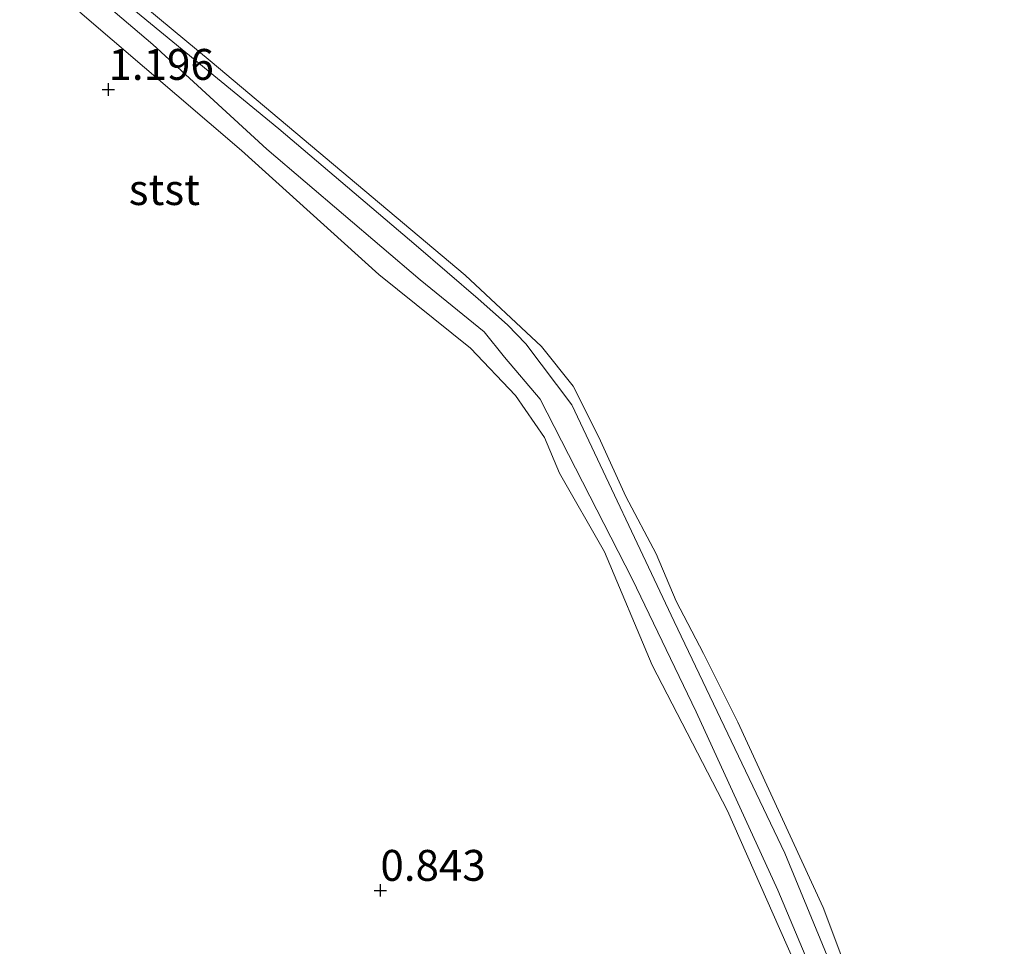
# Model space of a CAD drawing. Units: metres. Extents: x 79996 to 90006, y 412498 to 418751.
# Drawn here: x 80468 to 80547, y 414115 to 414190 of the extents above; entities that cross this region are included whole.
import ezdxf
from ezdxf.enums import TextEntityAlignment as Align

# ---------------------------------------------------------------- set-up
doc = ezdxf.new("R2010")
doc.units = ezdxf.units.M
doc.layers.get('0').update_dxf_attribs({"lineweight": 25})
for name, color, linetype, lineweight in [('B-ME-GW-HOOGTEPUNT-S-B1', 10, 'Continuous', 25), ('B-ME-GW-KRUINLIJN-L-B1', 93, 'Continuous', 18), ('B-ME-GW-TEENLIJN-L-B1', 93, 'Continuous', 18), ('B-ME-IE-GRASLAND-GV-B6', 93, 'Continuous', 18), ('B-ME-OB-BEKLEDING-GV-B6', 253, 'Continuous', 18), ('B-ME-OB-WATERLIJN-L-B1', 133, 'OB-WATERLIJN', 18), ('B-ME-OG-WATER-GV-B6', 153, 'Continuous', 18)]:
    doc.layers.add(name, color=color, linetype=linetype, lineweight=lineweight)
doc.styles.add('NLCS-ISO', font='NLCS-ISO.TTF')
doc.linetypes.add('OB-WATERLIJN', pattern='A,10,[32,NLCS.SHX,S=2,R=0,X=0,Y=0],-12', length=22)

# ---------------------------------------------------------------- blocks, each defined once
blk = doc.blocks.new('hoogtepunt')
for p, q in [((-0.5, 0), (0.5, 0)), ((0, 0.5), (0, -0.5))]:
    blk.add_line(p, q)

msp = doc.modelspace()

# ---------------------------------------------------------------- linework, layer by layer
at = {"layer": 'B-ME-GW-KRUINLIJN-L-B1'}
msp.add_polyline3d([(80472.682, 414190.346, 1.01), (80485.744, 414179.16, 1.057), (80496.843, 414169.12, 1.021), (80504.261, 414163.145, 0.998), (80507.919, 414159.33, 1.104), (80510.245, 414155.92, 1.092), (80511.462, 414153.032, 1.081), (80515.097, 414146.684, 1.081), (80518.951, 414137.512, 1.01), (80525.048, 414125.731, 0.998), (80530.908, 414112.488, 0.927)], dxfattribs=at)
at = {"layer": 'B-ME-GW-TEENLIJN-L-B1'}
msp.add_polyline3d([(80536.154, 414106.588, 0.382), (80529.689, 414122.309, 0.382), (80520.728, 414141.053, 0.382), (80512.462, 414158.586, 0.382), (80508.732, 414163.514, 0.382), (80507.25, 414165.034, 0.382), (80504.896, 414167.147, 0.382), (80499.879, 414171.461, 0.382), (80488.776, 414180.907, 0.382), (80469.822, 414196.483, 0.382)], dxfattribs=at)
at = {"layer": 'B-ME-IE-GRASLAND-GV-B6'}
msp.add_polyline3d([(80472.682, 414190.346, 1.01), (80485.744, 414179.16, 1.057), (80496.843, 414169.12, 1.021), (80504.261, 414163.145, 0.998), (80507.919, 414159.33, 1.104), (80510.245, 414155.92, 1.092), (80511.462, 414153.032, 1.081), (80515.097, 414146.684, 1.081), (80518.951, 414137.512, 1.01), (80525.048, 414125.731, 0.998), (80530.908, 414112.488, 0.927)], dxfattribs=at)
at = {"layer": 'B-ME-OB-BEKLEDING-GV-B6'}
for points in [[(80467.813, 414196.913, 0.702), (80478.58, 414187.728, 0.726), (80487.792, 414179.269, 0.749), (80500.187, 414168.684, 0.702), (80505.38, 414164.474, 0.666), (80507.017, 414162.432, 0.702), (80509.906, 414159.034, 0.726), (80517.334, 414144.502, 0.631), (80522.511, 414133.737, 0.737), (80529.113, 414119.295, 0.548), (80536.531, 414101.666, 0.607)], [(80543.042, 414078.774, 0.773), (80543.434, 414080.816, 0.595), (80541.418, 414089.269, 0.643), (80536.531, 414101.666, 0.607), (80529.113, 414119.295, 0.548), (80522.511, 414133.737, 0.737), (80517.334, 414144.502, 0.631), (80509.906, 414159.034, 0.726), (80507.017, 414162.432, 0.702), (80505.38, 414164.474, 0.666), (80500.187, 414168.684, 0.702), (80487.792, 414179.269, 0.749), (80478.58, 414187.728, 0.726), (80467.813, 414196.913, 0.702)], [(80547.335, 414079.128, 0.382), (80545.398, 414079.496, 0.382), (80545.277, 414079.641, 0.382), (80544.757, 414080.44, 0.382), (80544.517, 414081.684, 0.382), (80544.007, 414083.751, 0.382), (80543.646, 414086.97, 0.382), (80541.571, 414093.188, 0.382), (80536.154, 414106.588, 0.382), (80529.689, 414122.309, 0.382), (80520.728, 414141.053, 0.382), (80512.462, 414158.586, 0.382), (80508.732, 414163.514, 0.382), (80507.25, 414165.034, 0.382), (80504.896, 414167.147, 0.382), (80499.879, 414171.461, 0.382), (80488.776, 414180.907, 0.382), (80469.822, 414196.483, 0.382)], [(80469.822, 414196.483, 0.382), (80488.776, 414180.907, 0.382), (80499.879, 414171.461, 0.382), (80504.896, 414167.147, 0.382), (80507.25, 414165.034, 0.382), (80508.732, 414163.514, 0.382), (80512.462, 414158.586, 0.382), (80520.728, 414141.053, 0.382), (80529.689, 414122.309, 0.382), (80536.154, 414106.588, 0.382), (80541.571, 414093.188, 0.382), (80543.646, 414086.97, 0.382), (80544.007, 414083.751, 0.382), (80544.517, 414081.684, 0.382), (80544.757, 414080.44, 0.382), (80545.277, 414079.641, 0.382), (80545.398, 414079.496, 0.382), (80547.335, 414079.128, 0.382), (80547.433, 414078.142, 0.737), (80545.331, 414078.447, 0.737), (80543.615, 414078.583, 0.737), (80543.042, 414078.774, 0.773)], [(80470.77, 414196.764, 0.382), (80483.203, 414186.397, 0.382), (80503.835, 414169.076, 0.382), (80510.008, 414163.299, 0.382), (80512.56, 414160.085, 0.382), (80513.353, 414158.541, 0.382), (80514.773, 414155.661, 0.382), (80516.828, 414151.165, 0.382), (80519.285, 414146.53, 0.382), (80520.892, 414142.675, 0.382), (80523.097, 414138.455, 0.382), (80525.883, 414132.886, 0.382), (80532.779, 414117.887, 0.382), (80538.61, 414102.392, 0.382), (80545.331, 414084.504, 0.382), (80545.631, 414081.318, 0.382), (80545.7, 414080.565, 0.382), (80546.206, 414079.813, 0.382), (80547.311, 414079.651, 0.382), (80547.335, 414079.128, 0.382)], [(80530.908, 414112.488, 0.927), (80525.048, 414125.731, 0.998), (80518.951, 414137.512, 1.01), (80515.097, 414146.684, 1.081), (80511.462, 414153.032, 1.081), (80510.245, 414155.92, 1.092), (80507.919, 414159.33, 1.104), (80504.261, 414163.145, 0.998), (80496.843, 414169.12, 1.021), (80485.744, 414179.16, 1.057), (80472.682, 414190.346, 1.01)]]:
    msp.add_polyline3d(points, dxfattribs=at)
at = {"layer": 'B-ME-OB-WATERLIJN-L-B1'}
msp.add_polyline3d([(80470.77, 414196.764, 0.382), (80483.203, 414186.397, 0.382), (80503.835, 414169.076, 0.382), (80510.008, 414163.299, 0.382), (80512.56, 414160.085, 0.382), (80513.353, 414158.541, 0.382), (80514.773, 414155.661, 0.382), (80516.828, 414151.165, 0.382), (80519.285, 414146.53, 0.382), (80520.892, 414142.675, 0.382), (80523.097, 414138.455, 0.382), (80525.883, 414132.886, 0.382), (80532.779, 414117.887, 0.382), (80538.61, 414102.392, 0.382)], dxfattribs=at)
at = {"layer": 'B-ME-OG-WATER-GV-B6'}
msp.add_polyline3d([(80538.61, 414102.392, 0.382), (80532.779, 414117.887, 0.382), (80525.883, 414132.886, 0.382), (80523.097, 414138.455, 0.382), (80520.892, 414142.675, 0.382), (80519.285, 414146.53, 0.382), (80516.828, 414151.165, 0.382), (80514.773, 414155.661, 0.382), (80513.353, 414158.541, 0.382), (80512.56, 414160.085, 0.382), (80510.008, 414163.299, 0.382), (80503.835, 414169.076, 0.382), (80483.203, 414186.397, 0.382), (80470.77, 414196.764, 0.382)], dxfattribs=at)

# ---------------------------------------------------------------- block references
at = {"layer": 'B-ME-GW-HOOGTEPUNT-S-B1', "rotation": 90}
for p in [(80474.991, 414184.088, 1.196), (80474.991, 414184.088, 1.196), (80496.982, 414119.277, 0.843), (80496.982, 414119.277, 0.843)]:
    msp.add_blockref('hoogtepunt', p, dxfattribs=at)

# ---------------------------------------------------------------- texts
at = {"layer": 'B-ME-GW-HOOGTEPUNT-S-B1', "ltscale": 0.2, "style": 'NLCS-ISO'}
for s, p in [('1.196', (80474.991, 414184.088, 1.196)), ('1.196', (80474.991, 414184.088, 1.196)), ('0.843', (80496.982, 414119.277, 0.843)), ('0.843', (80496.982, 414119.277, 0.843))]:
    msp.add_text(s, height=2.5, dxfattribs=at).set_placement(p, align=Align.BOTTOM_LEFT)
at = {"layer": 'B-ME-OB-BEKLEDING-GV-B6', "ltscale": 0.2, "style": 'NLCS-ISO'}
msp.add_text('stst', height=2.5, dxfattribs=at).set_placement((80479.5135, 414175.9928), align=Align.MIDDLE_CENTER)

doc.saveas('drawing.dxf')
